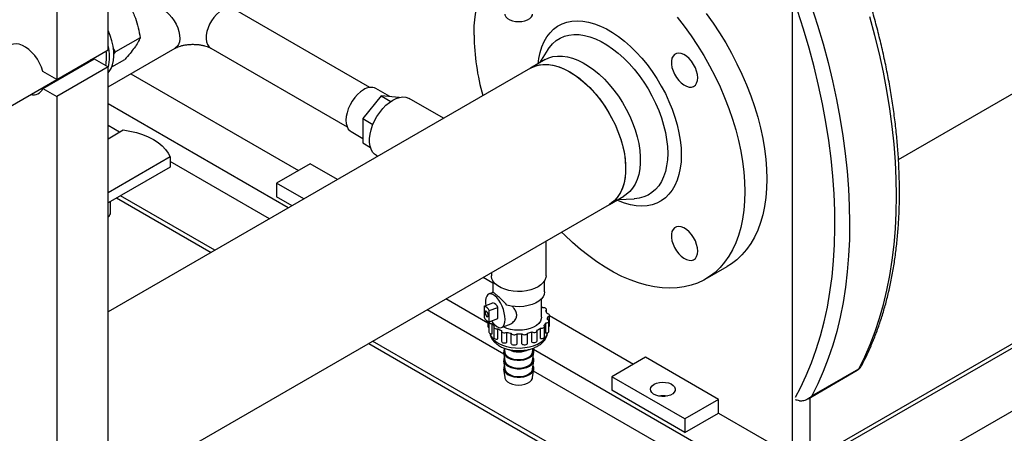
# Model space of a CAD drawing. Units: millimetres. Extents: x -2864 to -2316, y -4996 to -4596.
# Drawn here: x -2817 to -2794, y -4727 to -4717 of the extents above; entities that cross this region are included whole.
import ezdxf

# ---------------------------------------------------------------- set-up
doc = ezdxf.new("R2010")
doc.units = ezdxf.units.MM

msp = doc.modelspace()

# ---------------------------------------------------------------- linework, layer by layer
at = {"color": 7, "linetype": 'Continuous', "lineweight": 25}
for p, q in [((-2725.53412, -4685.72105), (-2799.5682, -4728.46001)), ((-2725.37414, -4685.73689), (-2799.40822, -4728.47586)), ((-2724.05892, -4686.49615), (-2798.093, -4729.23512)), ((-2815.20852, -4717.78672), (-2815.20852, -4706.16326)), ((-2816.44595, -4706.87762), (-2816.44595, -4718.50108)), ((-2796.12134, -4720.43284), (-2783.19683, -4712.97168)), ((-2798.6799, -4727.59005), (-2798.6799, -4714.71857)), ((-2808.88394, -4718.69567), (-2812.17582, -4716.79531)), ((-2814.43432, -4717.49431), (-2815.02567, -4717.83569)), ((-2815.20852, -4718.68229), (-2813.59004, -4717.74796)), ((-2815.02567, -4717.83569), (-2815.08072, -4717.74761)), ((-2812.72578, -4717.74796), (-2809.43389, -4719.64833)), ((-2804.58581, -4717.7782), (-2804.58135, -4717.77125)), ((-2816.78042, -4718.71627), (-2815.54298, -4718.00191)), ((-2816.44595, -4718.50108), (-2815.20852, -4717.78672)), ((-2815.54298, -4718.00191), (-2815.20852, -4718.19499)), ((-2815.07239, -4717.88962), (-2815.02567, -4717.83569)), ((-2804.58581, -4717.7782), (-2804.79204, -4718.10329)), ((-2815.20852, -4718.19499), (-2816.44595, -4718.90935)), ((-2815.20852, -4729.81845), (-2815.20852, -4718.19499)), ((-2805.00508, -4718.22628), (-2815.20852, -4724.1166)), ((-2815.11813, -4718.19973), (-2814.80175, -4718.01709)), ((-2804.65153, -4718.02218), (-2805.00508, -4718.22628)), ((-2816.44595, -4718.50108), (-2816.78042, -4718.308)), ((-2814.65939, -4718.36529), (-2810.61237, -4720.70158)), ((-2825.37141, -4723.65252), (-2816.44692, -4718.50052)), ((-2816.78042, -4718.71627), (-2816.44595, -4718.90935)), ((-2808.40257, -4718.91583), (-2808.73904, -4718.72159)), ((-2816.44595, -4718.90935), (-2816.44595, -4730.53281)), ((-2808.61475, -4718.89685), (-2809.05669, -4719.44663)), ((-2808.61475, -4718.89685), (-2808.38155, -4719.03147)), ((-2808.17704, -4718.93599), (-2808.61475, -4718.89685)), ((-2807.10604, -4719.43914), (-2807.93444, -4718.96091)), ((-2809.05669, -4719.44663), (-2808.81167, -4719.58807)), ((-2809.05669, -4719.44663), (-2809.05669, -4720.03591)), ((-2815.20852, -4719.93219), (-2814.84163, -4719.72039)), ((-2809.33899, -4719.76085), (-2809.05669, -4719.92382)), ((-2809.05669, -4720.03591), (-2808.87155, -4720.14279)), ((-2813.71026, -4720.37352), (-2815.20852, -4721.23845)), ((-2813.71026, -4720.37352), (-2813.71026, -4720.61848)), ((-2808.72937, -4720.33793), (-2808.69617, -4720.3571)), ((-2813.71026, -4720.61848), (-2815.20852, -4721.48341)), ((-2810.32948, -4720.53828), (-2811.14265, -4721.00771)), ((-2809.66975, -4720.91913), (-2810.32948, -4720.53828)), ((-2810.48292, -4721.38857), (-2811.14265, -4721.00771)), ((-2811.14265, -4721.00771), (-2811.14265, -4721.33433)), ((-2810.76581, -4721.55188), (-2811.14265, -4721.33433)), ((-2803.10274, -4721.52159), (-2802.74918, -4721.31749)), ((-2815.14661, -4721.71261), (-2815.14661, -4721.44767)), ((-2815.01604, -4728.399), (-2803.10274, -4721.52159)), ((-2815.00016, -4721.36312), (-2812.7195, -4722.67972)), ((-2802.8897, -4721.39861), (-2802.50503, -4721.38259)), ((-2804.63135, -4723.24205), (-2804.63135, -4722.40404)), ((-2805.95135, -4723.16606), (-2805.95135, -4723.24205)), ((-2800.787, -4723.32834), (-2800.25667, -4723.02218)), ((-2806.14733, -4723.2792), (-2805.91635, -4723.41254)), ((-2805.91635, -4723.36448), (-2805.91635, -4723.62991)), ((-2804.66635, -4723.62991), (-2804.66635, -4723.36448)), ((-2805.91176, -4723.64634), (-2806.00912, -4723.68301)), ((-2805.91536, -4723.65016), (-2805.91635, -4723.62991)), ((-2806.12756, -4723.97719), (-2805.91817, -4723.89834)), ((-2804.74135, -4724.24231), (-2804.74135, -4723.80128)), ((-2806.12756, -4723.97719), (-2806.12756, -4724.24723)), ((-2806.00463, -4724.08598), (-2805.79524, -4724.00713)), ((-2806.00463, -4724.35603), (-2806.00463, -4724.08598)), ((-2805.79524, -4724.27718), (-2805.79524, -4724.00713)), ((-2804.61937, -4724.12911), (-2804.61937, -4724.06045)), ((-2806.03975, -4724.34842), (-2806.03975, -4724.46048)), ((-2806.01104, -4724.35776), (-2806.01104, -4724.60272)), ((-2806.00463, -4724.35603), (-2805.79524, -4724.27718)), ((-2805.93508, -4724.64601), (-2805.93508, -4724.40105)), ((-2805.70429, -4724.49251), (-2805.5359, -4724.42911)), ((-2804.63537, -4724.62832), (-2804.63537, -4724.38335)), ((-2804.59135, -4724.30616), (-2804.59135, -4724.24231)), ((-2804.56294, -4724.58505), (-2804.56294, -4724.34008)), ((-2804.54588, -4724.44218), (-2804.54588, -4724.19722)), ((-2804.54588, -4724.20369), (-2802.516, -4725.37552)), ((-2805.89526, -4724.48441), (-2805.89526, -4724.72937)), ((-2805.79227, -4724.76954), (-2805.79227, -4724.52458)), ((-2805.70805, -4724.57836), (-2805.70805, -4724.82332)), ((-2805.58182, -4724.85494), (-2805.58182, -4724.60998)), ((-2805.47409, -4724.87736), (-2805.47409, -4724.6324)), ((-2805.33213, -4724.89069), (-2805.33213, -4724.64573)), ((-2805.21765, -4724.88913), (-2805.21765, -4724.64417)), ((-2805.07694, -4724.87195), (-2805.07694, -4724.62699)), ((-2804.97117, -4724.84663), (-2804.97117, -4724.60167)), ((-2804.84757, -4724.81365), (-2804.84757, -4724.56869)), ((-2804.76792, -4724.75559), (-2804.76792, -4724.51063)), ((-2804.66824, -4724.71471), (-2804.66824, -4724.46974)), ((-2808.91419, -4724.87648), (-2799.61416, -4730.24527)), ((-2805.65524, -4725.09157), (-2805.62782, -4725.29447)), ((-2805.64099, -4724.9929), (-2805.62782, -4725.09034)), ((-2804.95487, -4725.09034), (-2804.94166, -4724.99259)), ((-2804.95487, -4725.29447), (-2804.92745, -4725.09157)), ((-2805.65524, -4725.29571), (-2805.62782, -4725.49861)), ((-2804.95487, -4725.49861), (-2804.92745, -4725.29571)), ((-2802.23311, -4725.21221), (-2803.04628, -4725.68165)), ((-2800.46534, -4726.23272), (-2802.23311, -4725.21221)), ((-2805.65524, -4725.49984), (-2805.62782, -4725.70274)), ((-2804.95487, -4725.70274), (-2804.92745, -4725.49984)), ((-2798.30494, -4726.21268), (-2797.11534, -4725.52594)), ((-2798.21185, -4726.14199), (-2797.08047, -4725.48886)), ((-2801.27851, -4726.70216), (-2803.04628, -4725.68165)), ((-2803.04628, -4725.68165), (-2803.04628, -4726.00826)), ((-2801.27851, -4727.02877), (-2803.04628, -4726.00826)), ((-2800.46534, -4726.23272), (-2801.27851, -4726.70216)), ((-2800.46534, -4726.55934), (-2800.46534, -4726.23272)), ((-2798.25563, -4727.34513), (-2798.25563, -4726.18422)), ((-2801.27851, -4727.02877), (-2800.46534, -4726.55934)), ((-2800.46534, -4726.55934), (-2798.6799, -4727.59005)), ((-2801.27851, -4726.70216), (-2801.27851, -4727.02877))]:
    msp.add_line(p, q, dxfattribs=at)
at = {"color": 8, "linetype": 'Continuous', "lineweight": 25}
for p, q in [((-2810.85773, -4721.60494), (-2815.20852, -4719.09329)), ((-2814.93451, -4719.77401), (-2815.20852, -4719.61583)), ((-2811.31032, -4721.86621), (-2813.71026, -4720.48076)), ((-2812.62575, -4722.6256), (-2814.9064, -4721.309)), ((-2806.03975, -4724.38631), (-2807.05242, -4723.8017)), ((-2805.64949, -4725.13414), (-2807.50501, -4724.06297)), ((-2799.63449, -4730.12529), (-2808.82044, -4724.82235)), ((-2799.40822, -4728.21461), (-2804.93802, -4725.02232)), ((-2799.63449, -4728.60652), (-2804.93386, -4725.54726))]:
    msp.add_line(p, q, dxfattribs=at)
at = {"color": 7, "linetype": 'Continuous', "lineweight": 25, "flags": 128}
for points in [[(-2806.36968, -4717.43492), (-2806.36348, -4717.20601), (-2806.3449, -4716.98514), (-2806.314, -4716.77313), (-2806.27091, -4716.5708), (-2806.21579, -4716.3789), (-2806.14884, -4716.19818), (-2806.07033, -4716.0293), (-2805.98337, -4715.87738)], [(-2798.21929, -4716.73647), (-2798.07493, -4717.18863), (-2797.94244, -4717.63983), (-2797.82198, -4718.08946), (-2797.71373, -4718.53691), (-2797.61782, -4718.98157), (-2797.53439, -4719.42285), (-2797.46356, -4719.86013), (-2797.40542, -4720.29284), (-2797.36004, -4720.72037), (-2797.32749, -4721.14216), (-2797.30782, -4721.55762), (-2797.30104, -4721.96621), (-2797.30718, -4722.36735), (-2797.32621, -4722.76051), (-2797.35812, -4723.14515), (-2797.40286, -4723.52076), (-2797.46038, -4723.88682), (-2797.53058, -4724.24283), (-2797.61338, -4724.58832), (-2797.70867, -4724.92281), (-2797.81632, -4725.24585), (-2797.93617, -4725.55701), (-2798.06807, -4725.85586), (-2798.21185, -4726.14199)], [(-2805.62782, -4716.92493), (-2805.62394, -4716.94288), (-2805.60175, -4716.98627), (-2805.56282, -4717.02553), (-2805.50927, -4717.05855), (-2805.44396, -4717.08355), (-2805.37042, -4717.09919), (-2805.29263, -4717.10461), (-2805.21476, -4717.09953), (-2805.14102, -4717.08422), (-2805.07539, -4717.0595), (-2805.0214, -4717.02672), (-2804.98196, -4716.98763), (-2804.9592, -4716.94434), (-2804.95487, -4716.92493)], [(-2801.46413, -4716.99629), (-2801.29288, -4717.21759), (-2801.12848, -4717.44689), (-2800.97155, -4717.6833), (-2800.8227, -4717.92593), (-2800.68248, -4718.17386), (-2800.55143, -4718.42614), (-2800.43005, -4718.68183), (-2800.31879, -4718.93995), (-2800.21808, -4719.19952), (-2800.1283, -4719.45956), (-2800.04979, -4719.71909), (-2799.98284, -4719.9771), (-2799.92772, -4720.23264), (-2799.88463, -4720.48473), (-2799.85373, -4720.73241), (-2799.83515, -4720.97474), (-2799.82895, -4721.2108), (-2799.83515, -4721.43971), (-2799.85373, -4721.66058), (-2799.88463, -4721.87259), (-2799.92772, -4722.07492), (-2799.98284, -4722.26682), (-2800.04979, -4722.44755), (-2800.1283, -4722.61642), (-2800.21808, -4722.7728), (-2800.31879, -4722.91609), (-2800.43005, -4723.04576), (-2800.55143, -4723.1613), (-2800.68248, -4723.26228), (-2800.8227, -4723.34832), (-2800.97155, -4723.41908), (-2801.12848, -4723.47431), (-2801.29288, -4723.51379), (-2801.46413, -4723.53738), (-2801.64159, -4723.54497), (-2801.82457, -4723.53656), (-2802.01239, -4723.51215), (-2802.20434, -4723.47186), (-2802.39967, -4723.41582), (-2802.59767, -4723.34426), (-2802.79756, -4723.25745), (-2802.9986, -4723.15571), (-2803.20003, -4723.03943), (-2803.40107, -4722.90905), (-2803.60096, -4722.76507), (-2803.79895, -4722.60804), (-2803.99429, -4722.43854), (-2804.18624, -4722.25722), (-2804.2561, -4722.18742)], [(-2800.76255, -4716.91144), (-2800.59815, -4717.14073), (-2800.44122, -4717.37714), (-2800.29237, -4717.61977), (-2800.15215, -4717.8677), (-2800.0211, -4718.11999), (-2799.89972, -4718.37568), (-2799.78846, -4718.6338), (-2799.68775, -4718.89337), (-2799.59797, -4719.15341), (-2799.51946, -4719.41293), (-2799.45251, -4719.67095), (-2799.39739, -4719.92649), (-2799.3543, -4720.17858), (-2799.3234, -4720.42625), (-2799.30482, -4720.66859), (-2799.29862, -4720.90465), (-2799.30482, -4721.13356), (-2799.3234, -4721.35443), (-2799.3543, -4721.56644), (-2799.39739, -4721.76877), (-2799.45251, -4721.96066), (-2799.51946, -4722.14139), (-2799.59797, -4722.31027), (-2799.68775, -4722.46665), (-2799.78846, -4722.60994), (-2799.89972, -4722.7396), (-2800.0211, -4722.85515), (-2800.15215, -4722.95613), (-2800.25667, -4723.02218)], [(-2797.08047, -4725.48886), (-2796.9367, -4725.20273), (-2796.8048, -4724.90388), (-2796.68495, -4724.59273), (-2796.5773, -4724.26969), (-2796.48201, -4723.93519), (-2796.39921, -4723.5897), (-2796.329, -4723.23369), (-2796.27149, -4722.86763), (-2796.22675, -4722.49203), (-2796.19484, -4722.10738), (-2796.17581, -4721.71422), (-2796.16967, -4721.31308), (-2796.17645, -4720.9045), (-2796.19612, -4720.48903), (-2796.22867, -4720.06725), (-2796.27405, -4719.63971), (-2796.33219, -4719.20701), (-2796.40302, -4718.76972), (-2796.48645, -4718.32845), (-2796.58235, -4717.88378), (-2796.69061, -4717.43633), (-2796.81107, -4716.9867)], [(-2815.20852, -4718.344), (-2815.17977, -4718.30979), (-2815.13367, -4718.23436), (-2815.09925, -4718.14622), (-2815.07707, -4718.04681), (-2815.0675, -4717.93777), (-2815.07069, -4717.82089), (-2815.0866, -4717.69809), (-2815.11496, -4717.57138), (-2815.1553, -4717.44285), (-2815.20697, -4717.3146), (-2815.20852, -4717.31115)], [(-2816.78042, -4718.308), (-2816.81485, -4718.20799), (-2816.86006, -4718.10925), (-2816.91485, -4718.01437), (-2816.97778, -4717.92587), (-2817.04718, -4717.84608), (-2817.12124, -4717.77708), (-2817.198, -4717.72071), (-2817.27544, -4717.67844), (-2817.35152, -4717.65139), (-2817.42423, -4717.64027), (-2817.49166, -4717.64538), (-2817.55203, -4717.66657), (-2817.60376, -4717.7033), (-2817.64548, -4717.75459), (-2817.67609, -4717.8191), (-2817.67838, -4717.82583)], [(-2804.65153, -4718.02218), (-2804.56784, -4717.9817), (-2804.46456, -4717.95019), (-2804.35413, -4717.93473), (-2804.23761, -4717.93548), (-2804.11607, -4717.95241), (-2803.99064, -4717.98538), (-2803.86251, -4718.03408), (-2803.73286, -4718.09805), (-2803.60291, -4718.1767), (-2803.47387, -4718.26929), (-2803.34694, -4718.37495), (-2803.22332, -4718.4927), (-2803.10414, -4718.62145), (-2802.99054, -4718.75998), (-2802.88356, -4718.90701), (-2802.7842, -4719.06116), (-2802.69341, -4719.22099), (-2802.61201, -4719.38502), (-2802.54077, -4719.5517), (-2802.48036, -4719.71949), (-2802.43135, -4719.88681), (-2802.39418, -4720.05211), (-2802.3692, -4720.21383), (-2802.35666, -4720.37048), (-2802.35666, -4720.52059), (-2802.3692, -4720.66275), (-2802.39418, -4720.79564), (-2802.43135, -4720.91803), (-2802.48036, -4721.02875), (-2802.54077, -4721.12679), (-2802.61201, -4721.21123), (-2802.69341, -4721.28127), (-2802.74918, -4721.31749)], [(-2800.96862, -4718.45988), (-2800.97513, -4718.38215), (-2800.9944, -4718.30009), (-2801.02565, -4718.21705), (-2801.06759, -4718.13642), (-2801.1185, -4718.06152), (-2801.1763, -4717.99541), (-2801.23863, -4717.9408), (-2801.30293, -4717.89991), (-2801.36657, -4717.87443), (-2801.42695, -4717.8654), (-2801.48159, -4717.87318), (-2801.52825, -4717.89747), (-2801.56503, -4717.93726), (-2801.59042, -4717.99092), (-2801.60338, -4718.05626), (-2801.60338, -4718.13061), (-2801.59042, -4718.21092), (-2801.56503, -4718.2939), (-2801.52825, -4718.37615), (-2801.48159, -4718.45431), (-2801.42695, -4718.52518), (-2801.36657, -4718.58586), (-2801.30293, -4718.63385), (-2801.23863, -4718.66721), (-2801.1763, -4718.68455), (-2801.1185, -4718.68518), (-2801.06759, -4718.66906), (-2801.02565, -4718.63686), (-2800.9944, -4718.58989), (-2800.97513, -4718.53008), (-2800.96862, -4718.45988)], [(-2815.83957, -4718.15102), (-2815.80975, -4718.15583), (-2815.80963, -4718.15584)], [(-2815.71533, -4718.1014), (-2815.7708, -4718.11179), (-2815.77172, -4718.11185)], [(-2815.60004, -4718.01274), (-2815.61001, -4718.02665), (-2815.63728, -4718.05635)], [(-2815.61125, -4718.02826), (-2815.62938, -4718.03015), (-2815.6303, -4718.03021)], [(-2805.00508, -4718.22628), (-2804.9936, -4718.21981), (-2804.8963, -4718.17644), (-2804.79113, -4718.14891), (-2804.67909, -4718.1375), (-2804.5612, -4718.1423), (-2804.43858, -4718.16326), (-2804.31237, -4718.2002), (-2804.18375, -4718.25277), (-2804.05391, -4718.32047)], [(-2805.00508, -4718.22628), (-2804.9214, -4718.18581), (-2804.81811, -4718.15429), (-2804.70769, -4718.13884), (-2804.59116, -4718.13958), (-2804.46962, -4718.15651), (-2804.3442, -4718.18949), (-2804.21606, -4718.23818), (-2804.08642, -4718.30215), (-2803.95646, -4718.3808), (-2803.82742, -4718.47339), (-2803.7005, -4718.57905), (-2803.57687, -4718.69681), (-2803.4577, -4718.82555), (-2803.34409, -4718.96408), (-2803.23711, -4719.11111), (-2803.13776, -4719.26526), (-2803.04696, -4719.4251), (-2802.96556, -4719.58912), (-2802.89433, -4719.7558), (-2802.83392, -4719.92359), (-2802.7849, -4720.09091), (-2802.74773, -4720.25621), (-2802.72275, -4720.41794), (-2802.71021, -4720.57458), (-2802.71021, -4720.72469), (-2802.72275, -4720.86685), (-2802.74773, -4720.99975), (-2802.7849, -4721.12213), (-2802.83392, -4721.23286), (-2802.89433, -4721.3309), (-2802.96556, -4721.41533), (-2803.04696, -4721.48538), (-2803.10274, -4721.52159)], [(-2804.05391, -4718.32047), (-2803.92407, -4718.40267), (-2803.79545, -4718.49862), (-2803.66923, -4718.6074), (-2803.54661, -4718.72801), (-2803.42873, -4718.85932), (-2803.31668, -4719.0001), (-2803.21152, -4719.14904), (-2803.11422, -4719.30474), (-2803.0257, -4719.46577), (-2802.94677, -4719.6306), (-2802.87818, -4719.79771), (-2802.82057, -4719.96552), (-2802.77448, -4720.13249), (-2802.74033, -4720.29703), (-2802.71845, -4720.45763), (-2802.70903, -4720.61278), (-2802.71217, -4720.76103), (-2802.72784, -4720.901), (-2802.75589, -4721.03137), (-2802.79606, -4721.15094), (-2802.84797, -4721.25859), (-2802.91114, -4721.35331), (-2802.98499, -4721.43422), (-2803.06881, -4721.50056), (-2803.10274, -4721.52159)], [(-2809.03901, -4718.7513), (-2809.11268, -4718.80127), (-2809.18412, -4718.86461), (-2809.25114, -4718.93939), (-2809.31172, -4719.02335), (-2809.36402, -4719.11392), (-2809.40643, -4719.20837), (-2809.43769, -4719.30381), (-2809.45683, -4719.39735), (-2809.46328, -4719.48614), (-2809.45683, -4719.5675), (-2809.43769, -4719.63894), (-2809.40643, -4719.69829), (-2809.36402, -4719.74376), (-2809.33899, -4719.76085)], [(-2808.72937, -4720.33793), (-2808.77141, -4720.30788), (-2808.81874, -4720.25504), (-2808.85519, -4720.18867), (-2808.87996, -4720.11026), (-2808.89248, -4720.02155), (-2808.89248, -4719.92453), (-2808.87996, -4719.82136), (-2808.85519, -4719.71435), (-2808.81874, -4719.60589), (-2808.77141, -4719.49841), (-2808.71426, -4719.39429), (-2808.64857, -4719.29588), (-2808.57581, -4719.20536), (-2808.4976, -4719.12477), (-2808.41569, -4719.05589), (-2808.3319, -4719.00027), (-2808.24812, -4718.95916), (-2808.16621, -4718.93346), (-2808.088, -4718.92375), (-2808.01523, -4718.93026), (-2807.94955, -4718.95283), (-2807.93444, -4718.96091)], [(-2814.84163, -4719.72039), (-2814.67949, -4719.74722), (-2814.52358, -4719.78439), (-2814.3759, -4719.83142), (-2814.23829, -4719.88773), (-2814.1125, -4719.9526), (-2814.00013, -4720.02522), (-2813.90259, -4720.10466), (-2813.82111, -4720.18992), (-2813.75673, -4720.27992), (-2813.71026, -4720.37352)], [(-2802.49615, -4721.38217), (-2802.50279, -4721.38249), (-2802.50503, -4721.38259)], [(-2800.96862, -4722.64589), (-2800.97513, -4722.56817), (-2800.9944, -4722.4861), (-2801.02565, -4722.40306), (-2801.06759, -4722.32244), (-2801.1185, -4722.24754), (-2801.1763, -4722.18143), (-2801.23863, -4722.12681), (-2801.30293, -4722.08593), (-2801.36657, -4722.06045), (-2801.42695, -4722.05141), (-2801.48159, -4722.0592), (-2801.52825, -4722.08348), (-2801.56503, -4722.12327), (-2801.59042, -4722.17694), (-2801.60338, -4722.24228), (-2801.60338, -4722.31663), (-2801.59042, -4722.39693), (-2801.56503, -4722.47991), (-2801.52825, -4722.56217), (-2801.48159, -4722.64033), (-2801.42695, -4722.7112), (-2801.36657, -4722.77187), (-2801.30293, -4722.81987), (-2801.23863, -4722.85322), (-2801.1763, -4722.87057), (-2801.1185, -4722.8712), (-2801.06759, -4722.85508), (-2801.02565, -4722.82288), (-2800.9944, -4722.77591), (-2800.97513, -4722.7161), (-2800.96862, -4722.64589)], [(-2804.63135, -4723.24205), (-2804.63641, -4723.28918), (-2804.65878, -4723.35077), (-2804.69841, -4723.40939), (-2804.7542, -4723.46345), (-2804.82465, -4723.51147), (-2804.90783, -4723.55214), (-2805.00148, -4723.58435), (-2805.10302, -4723.60722), (-2805.20971, -4723.62013), (-2805.31862, -4723.62274), (-2805.42679, -4723.61495), (-2805.53126, -4723.597), (-2805.62919, -4723.56936), (-2805.7179, -4723.53279), (-2805.79498, -4723.4883), (-2805.85832, -4723.43708), (-2805.9062, -4723.38055), (-2805.9373, -4723.32024), (-2805.95078, -4723.2578), (-2805.95135, -4723.24205)], [(-2805.62041, -4724.29688), (-2805.62525, -4724.22151), (-2805.63956, -4724.14066), (-2805.66276, -4724.05765), (-2805.69391, -4723.97587), (-2805.73171, -4723.89868), (-2805.77464, -4723.82922), (-2805.82092, -4723.77035), (-2805.86867, -4723.72447), (-2805.91593, -4723.69346), (-2805.96076, -4723.6786), (-2806.00134, -4723.68049), (-2806.03599, -4723.69905), (-2806.0633, -4723.73353), (-2806.08216, -4723.78251), (-2806.09178, -4723.84398), (-2806.09178, -4723.91544), (-2806.08714, -4723.96197)], [(-2804.66635, -4723.62991), (-2804.6664, -4723.63481), (-2804.67674, -4723.69542), (-2804.70458, -4723.75417), (-2804.74915, -4723.80938), (-2804.80918, -4723.85948), (-2804.88294, -4723.90303), (-2804.96834, -4723.93879), (-2805.06295, -4723.96576), (-2805.16407, -4723.98315), (-2805.26881, -4723.99048), (-2805.3742, -4723.98753), (-2805.47722, -4723.97439), (-2805.57495, -4723.95143)], [(-2806.02785, -4724.20045), (-2806.03076, -4724.176), (-2806.03905, -4724.15012), (-2806.05146, -4724.12675), (-2806.06609, -4724.10945), (-2806.08073, -4724.10085), (-2806.09314, -4724.10226), (-2806.10143, -4724.11346), (-2806.10434, -4724.13276), (-2806.10143, -4724.15721), (-2806.09314, -4724.18309), (-2806.08073, -4724.20646), (-2806.06609, -4724.22377), (-2806.05146, -4724.23237), (-2806.03905, -4724.23096), (-2806.03076, -4724.21975), (-2806.02785, -4724.20045)], [(-2804.64197, -4724.09142), (-2804.62773, -4724.08031), (-2804.62028, -4724.06717), (-2804.62039, -4724.05334), (-2804.62804, -4724.04024), (-2804.64246, -4724.0292), (-2804.66217, -4724.02134), (-2804.68517, -4724.01748), (-2804.7091, -4724.01799)], [(-2804.5914, -4724.23703), (-2804.57117, -4724.22964), (-2804.556, -4724.21894), (-2804.54745, -4724.20602), (-2804.54638, -4724.19221), (-2804.55292, -4724.17891), (-2804.56638, -4724.16747), (-2804.58541, -4724.15907), (-2804.60805, -4724.15456)], [(-2806.011, -4724.3564), (-2806.01103, -4724.3569), (-2806.00767, -4724.37059), (-2805.99702, -4724.38297), (-2805.98014, -4724.39278), (-2805.95877, -4724.39902), (-2805.93508, -4724.40105)], [(-2805.94693, -4724.3343), (-2805.91593, -4724.37722), (-2805.86867, -4724.42987), (-2805.82092, -4724.46851), (-2805.77464, -4724.49156), (-2805.73171, -4724.49808), (-2805.69391, -4724.4878), (-2805.66276, -4724.46114), (-2805.63956, -4724.4192), (-2805.62525, -4724.36369), (-2805.62041, -4724.29688)], [(-2804.74135, -4724.24231), (-2804.74673, -4724.28665), (-2804.7692, -4724.34207), (-2804.80845, -4724.39429), (-2804.86322, -4724.44163), (-2804.93174, -4724.48256), (-2805.01183, -4724.51576), (-2805.1009, -4724.54018), (-2805.19609, -4724.55502), (-2805.29435, -4724.55982), (-2805.3925, -4724.5544), (-2805.48741, -4724.53896), (-2805.57601, -4724.51399), (-2805.65547, -4724.48028), (-2805.66233, -4724.47672)], [(-2804.63537, -4724.38335), (-2804.61187, -4724.38068), (-2804.59103, -4724.37387), (-2804.57497, -4724.36361), (-2804.56534, -4724.35095), (-2804.56311, -4724.33718), (-2804.56851, -4724.32371), (-2804.58099, -4724.31191), (-2804.59928, -4724.30298)], [(-2806.01104, -4724.60272), (-2806.00767, -4724.61555), (-2805.99702, -4724.62793), (-2805.98014, -4724.63774), (-2805.95877, -4724.64398), (-2805.93508, -4724.64601)], [(-2805.88163, -4724.45952), (-2805.89209, -4724.47195), (-2805.89523, -4724.48566), (-2805.89073, -4724.49924), (-2805.87903, -4724.51131), (-2805.86135, -4724.52063), (-2805.83947, -4724.52626), (-2805.81564, -4724.52762), (-2805.79227, -4724.52458)], [(-2805.70585, -4724.56795), (-2805.70783, -4724.58173), (-2805.70218, -4724.59516), (-2805.68948, -4724.60689), (-2805.67102, -4724.6157), (-2805.6487, -4724.62071), (-2805.62477, -4724.62139), (-2805.6017, -4724.61769), (-2805.58182, -4724.60998)], [(-2805.47409, -4724.6324), (-2805.46731, -4724.64566), (-2805.45364, -4724.65701), (-2805.43446, -4724.66529), (-2805.41173, -4724.66966), (-2805.38778, -4724.66968), (-2805.36505, -4724.66533), (-2805.34584, -4724.65707), (-2805.33213, -4724.64573)], [(-2805.21765, -4724.64417), (-2805.20303, -4724.65512), (-2805.18318, -4724.66285), (-2805.16011, -4724.66658), (-2805.13619, -4724.66591), (-2805.11385, -4724.66093), (-2805.09537, -4724.65213), (-2805.08263, -4724.64042), (-2805.07694, -4724.62699)], [(-2804.97117, -4724.60167), (-2804.95068, -4724.60883), (-2804.92733, -4724.6119), (-2804.90349, -4724.61056), (-2804.88159, -4724.60495), (-2804.86388, -4724.59564), (-2804.85215, -4724.58359), (-2804.8476, -4724.57001), (-2804.8507, -4724.5563)], [(-2804.76792, -4724.51063), (-2804.74433, -4724.51304), (-2804.72064, -4724.51103), (-2804.69925, -4724.50481), (-2804.68234, -4724.49501), (-2804.67165, -4724.48264), (-2804.66825, -4724.46895), (-2804.67251, -4724.45535), (-2804.68398, -4724.44321)], [(-2804.63537, -4724.62832), (-2804.61187, -4724.62564), (-2804.59103, -4724.61883), (-2804.57497, -4724.60857), (-2804.56534, -4724.59591), (-2804.56294, -4724.58505)], [(-2805.89526, -4724.72937), (-2805.89523, -4724.73062), (-2805.89073, -4724.7442), (-2805.87903, -4724.75627), (-2805.86135, -4724.76559), (-2805.83947, -4724.77122), (-2805.81564, -4724.77259), (-2805.79227, -4724.76954)], [(-2805.70805, -4724.82332), (-2805.70783, -4724.82669), (-2805.70218, -4724.84013), (-2805.68948, -4724.85185), (-2805.67102, -4724.86066), (-2805.6487, -4724.86567), (-2805.62477, -4724.86636), (-2805.6017, -4724.86265), (-2805.58182, -4724.85494)], [(-2805.47409, -4724.87736), (-2805.46731, -4724.89062), (-2805.45364, -4724.90197), (-2805.43446, -4724.91026), (-2805.41173, -4724.91463), (-2805.38778, -4724.91464), (-2805.36505, -4724.91029), (-2805.34584, -4724.90203), (-2805.33213, -4724.89069)], [(-2805.21765, -4724.88913), (-2805.20303, -4724.90008), (-2805.18318, -4724.90781), (-2805.16011, -4724.91154), (-2805.13619, -4724.91087), (-2805.11385, -4724.90589), (-2805.09537, -4724.8971), (-2805.08263, -4724.88539), (-2805.07694, -4724.87195)], [(-2804.97117, -4724.84663), (-2804.95068, -4724.85379), (-2804.92733, -4724.85686), (-2804.90349, -4724.85552), (-2804.88159, -4724.84991), (-2804.86388, -4724.84061), (-2804.85215, -4724.82855), (-2804.8476, -4724.81498), (-2804.84757, -4724.81365)], [(-2804.76792, -4724.75559), (-2804.74433, -4724.758), (-2804.72064, -4724.75599), (-2804.69925, -4724.74977), (-2804.68234, -4724.73998), (-2804.67165, -4724.7276), (-2804.66824, -4724.71471)], [(-2805.63851, -4725.01012), (-2805.65469, -4725.05515), (-2805.6533, -4725.10233), (-2805.63377, -4725.14815), (-2805.59706, -4725.1903), (-2805.54502, -4725.22669), (-2805.48026, -4725.25548), (-2805.40603, -4725.27522), (-2805.32605, -4725.28494), (-2805.24432, -4725.28414), (-2805.16496, -4725.27286), (-2805.09193, -4725.25167), (-2805.02891, -4725.22163), (-2804.97904, -4725.18424), (-2804.94483, -4725.14139), (-2804.928, -4725.09522), (-2804.92939, -4725.04804), (-2804.94406, -4725.01034)], [(-2805.62782, -4725.09034), (-2805.62394, -4725.10829), (-2805.60175, -4725.15168), (-2805.56282, -4725.19094), (-2805.50927, -4725.22396), (-2805.44396, -4725.24896), (-2805.37042, -4725.2646), (-2805.29263, -4725.27002), (-2805.21476, -4725.26494), (-2805.14102, -4725.24963), (-2805.07539, -4725.22491), (-2805.0214, -4725.19212), (-2804.98196, -4725.15303), (-2804.9592, -4725.10975), (-2804.95487, -4725.09034)], [(-2805.63863, -4725.21448), (-2805.65469, -4725.25929), (-2805.6533, -4725.30646), (-2805.63377, -4725.35228), (-2805.59706, -4725.39444), (-2805.54502, -4725.43082), (-2805.48026, -4725.45961), (-2805.40603, -4725.47936), (-2805.32605, -4725.48908), (-2805.24432, -4725.48827), (-2805.16496, -4725.477), (-2805.09193, -4725.4558), (-2805.02891, -4725.42576), (-2804.97904, -4725.38838), (-2804.94483, -4725.34553), (-2804.928, -4725.29935), (-2804.92939, -4725.25218), (-2804.94406, -4725.21448)], [(-2805.62782, -4725.29447), (-2805.62394, -4725.31242), (-2805.60175, -4725.35581), (-2805.56282, -4725.39507), (-2805.50927, -4725.4281), (-2805.44396, -4725.4531), (-2805.37042, -4725.46873), (-2805.29263, -4725.47415), (-2805.21476, -4725.46907), (-2805.14102, -4725.45376), (-2805.07539, -4725.42905), (-2805.0214, -4725.39626), (-2804.98196, -4725.35717), (-2804.9592, -4725.31388), (-2804.95487, -4725.29447)], [(-2805.63863, -4725.41861), (-2805.65469, -4725.46342), (-2805.6533, -4725.5106), (-2805.63377, -4725.55642), (-2805.59706, -4725.59857), (-2805.54502, -4725.63496), (-2805.48026, -4725.66375), (-2805.40603, -4725.68349), (-2805.32605, -4725.69321), (-2805.24432, -4725.69241), (-2805.16496, -4725.68113), (-2805.09193, -4725.65994), (-2805.02891, -4725.6299), (-2804.97904, -4725.59251), (-2804.94483, -4725.54966), (-2804.928, -4725.50349), (-2804.92939, -4725.45631), (-2804.94406, -4725.41861)], [(-2805.62782, -4725.49861), (-2805.62394, -4725.51656), (-2805.60175, -4725.55995), (-2805.56282, -4725.59921), (-2805.50927, -4725.63223), (-2805.44396, -4725.65723), (-2805.37042, -4725.67287), (-2805.29263, -4725.67829), (-2805.21476, -4725.67321), (-2805.14102, -4725.6579), (-2805.07539, -4725.63318), (-2805.0214, -4725.60039), (-2804.98196, -4725.5613), (-2804.9592, -4725.51802), (-2804.95487, -4725.49861)], [(-2805.62782, -4725.70274), (-2805.62394, -4725.72069), (-2805.60175, -4725.76408), (-2805.56282, -4725.80334), (-2805.50927, -4725.83637), (-2805.44396, -4725.86137), (-2805.37042, -4725.877), (-2805.29263, -4725.88242), (-2805.21476, -4725.87734), (-2805.14102, -4725.86203), (-2805.07539, -4725.83732), (-2805.0214, -4725.80453), (-2804.98196, -4725.76544), (-2804.9592, -4725.72215), (-2804.95487, -4725.70274)], [(-2802.02098, -4725.86534), (-2801.96156, -4725.83873), (-2801.89254, -4725.82149), (-2801.81827, -4725.8147), (-2801.7434, -4725.81878), (-2801.67265, -4725.83349), (-2801.61045, -4725.85789), (-2801.56072, -4725.89046), (-2801.52658, -4725.92914), (-2801.51018, -4725.9715), (-2801.51254, -4726.01489), (-2801.53352, -4726.05658), (-2801.5718, -4726.09395), (-2801.62497, -4726.12464), (-2801.6897, -4726.14674), (-2801.76191, -4726.15885), (-2801.83708, -4726.16022), (-2801.91047, -4726.15075), (-2801.97747, -4726.13104), (-2802.03388, -4726.10233), (-2802.07615, -4726.06643), (-2802.10162, -4726.02558), (-2802.1087, -4725.98236), (-2802.09693, -4725.93948), (-2802.06707, -4725.89964), (-2802.02098, -4725.86534)]]:
    msp.add_lwpolyline(points, dxfattribs=at)
at = {"color": 8, "linetype": 'Continuous', "lineweight": 25, "flags": 128}
for points in [[(-2813.86501, -4716.82254), (-2813.79557, -4716.86984), (-2813.72836, -4716.93006), (-2813.66554, -4717.00126), (-2813.60914, -4717.08115), (-2813.56095, -4717.16716), (-2813.52254, -4717.25653), (-2813.49514, -4717.34638), (-2813.47963, -4717.43383), (-2813.4765, -4717.51607), (-2813.48586, -4717.59045), (-2813.5074, -4717.65459), (-2813.54044, -4717.70641), (-2813.58391, -4717.74427), (-2813.59004, -4717.74796)], [(-2812.4508, -4716.82254), (-2812.52024, -4716.86984), (-2812.58745, -4716.93006), (-2812.65027, -4717.00126), (-2812.70668, -4717.08115), (-2812.75486, -4717.16716), (-2812.79327, -4717.25653), (-2812.82068, -4717.34638), (-2812.83619, -4717.43383), (-2812.83932, -4717.51607), (-2812.82996, -4717.59045), (-2812.80841, -4717.65459), (-2812.77537, -4717.70641), (-2812.7319, -4717.74427), (-2812.72578, -4717.74796)], [(-2798.60919, -4726.17522), (-2798.48712, -4725.94685), (-2798.34769, -4725.65337), (-2798.22058, -4725.34696), (-2798.10598, -4725.02807), (-2798.00405, -4724.69714), (-2797.91492, -4724.35465), (-2797.83874, -4724.00109), (-2797.77561, -4723.63696), (-2797.72561, -4723.26277), (-2797.68883, -4722.87907), (-2797.6653, -4722.4864), (-2797.65507, -4722.08532), (-2797.65815, -4721.6764), (-2797.67454, -4721.26022), (-2797.70421, -4720.83737), (-2797.74712, -4720.40847), (-2797.80321, -4719.97412), (-2797.87239, -4719.53493), (-2797.95458, -4719.09154), (-2798.04965, -4718.64458), (-2798.15747, -4718.19468), (-2798.27788, -4717.74249), (-2798.41072, -4717.28865), (-2798.55578, -4716.8338)], [(-2804.82355, -4718.12148), (-2804.80782, -4717.99827), (-2804.77682, -4717.85007), (-2804.73374, -4717.71248), (-2804.67887, -4717.58649), (-2804.61263, -4717.47302), (-2804.53549, -4717.37287), (-2804.44799, -4717.28677), (-2804.35078, -4717.21534), (-2804.24455, -4717.1591), (-2804.13008, -4717.11844), (-2804.00817, -4717.09367), (-2803.87972, -4717.08496), (-2803.74564, -4717.09238), (-2803.6069, -4717.11586), (-2803.46451, -4717.15525), (-2803.31949, -4717.21025), (-2803.17288, -4717.28048), (-2803.02574, -4717.36542), (-2802.87914, -4717.46447), (-2802.73411, -4717.5769), (-2802.59172, -4717.70191), (-2802.45299, -4717.83861), (-2802.31891, -4717.986), (-2802.19046, -4718.14301), (-2802.06855, -4718.30853), (-2801.95407, -4718.48136), (-2801.84785, -4718.66025), (-2801.75064, -4718.84392), (-2801.66314, -4719.03104), (-2801.586, -4719.22026), (-2801.51975, -4719.41021), (-2801.46489, -4719.59954), (-2801.42181, -4719.78688), (-2801.39081, -4719.97087), (-2801.37212, -4720.15019), (-2801.36587, -4720.32355), (-2801.37212, -4720.48971), (-2801.39081, -4720.64745), (-2801.42181, -4720.79565), (-2801.46489, -4720.93324), (-2801.51975, -4721.05923), (-2801.586, -4721.17271), (-2801.66314, -4721.27285), (-2801.75064, -4721.35895), (-2801.84785, -4721.43038), (-2801.95407, -4721.48662), (-2802.06855, -4721.52728), (-2802.19046, -4721.55205), (-2802.31891, -4721.56076), (-2802.45299, -4721.55334), (-2802.59172, -4721.52986), (-2802.73411, -4721.49047), (-2802.87914, -4721.43547), (-2802.92121, -4721.4168)], [(-2804.58135, -4717.77125), (-2804.55068, -4717.72686), (-2804.4747, -4717.63781), (-2804.38871, -4717.56293), (-2804.29339, -4717.50283), (-2804.18953, -4717.45801), (-2804.07795, -4717.42881), (-2803.95955, -4717.41547), (-2803.83528, -4717.4181), (-2803.70616, -4717.43668), (-2803.5732, -4717.47106), (-2803.4375, -4717.52097), (-2803.30013, -4717.58599), (-2803.16221, -4717.66561), (-2803.02484, -4717.75919), (-2802.88914, -4717.86597), (-2802.75619, -4717.98509), (-2802.62706, -4718.11559), (-2802.50279, -4718.25643), (-2802.3844, -4718.40647), (-2802.27281, -4718.5645), (-2802.16895, -4718.72925), (-2802.07364, -4718.89939), (-2801.98764, -4719.07355), (-2801.91166, -4719.25034), (-2801.84631, -4719.42832), (-2801.7921, -4719.60606), (-2801.74948, -4719.78214), (-2801.71879, -4719.95513), (-2801.70027, -4720.12364), (-2801.69409, -4720.28632), (-2801.70027, -4720.44185), (-2801.71879, -4720.58899), (-2801.74948, -4720.72655), (-2801.7921, -4720.85342), (-2801.84631, -4720.96858), (-2801.91166, -4721.0711), (-2801.98764, -4721.16015), (-2802.07364, -4721.23503), (-2802.16895, -4721.29512), (-2802.27281, -4721.33995), (-2802.3844, -4721.36915), (-2802.49615, -4721.38217)], [(-2805.98602, -4724.635), (-2805.98063, -4724.6557), (-2805.95213, -4724.71862), (-2805.90651, -4724.77808), (-2805.84497, -4724.83255), (-2805.76908, -4724.88062), (-2805.68082, -4724.92103), (-2805.58248, -4724.95275), (-2805.47659, -4724.97495), (-2805.36591, -4724.98706), (-2805.2533, -4724.98876), (-2805.14167, -4724.98002), (-2805.03391, -4724.96104), (-2804.93283, -4724.93234), (-2804.84103, -4724.89464), (-2804.76089, -4724.84894), (-2804.69449, -4724.7964), (-2804.64355, -4724.73839), (-2804.60939, -4724.67642), (-2804.59395, -4724.62012)]]:
    msp.add_lwpolyline(points, dxfattribs=at)
at = {"color": 7, "linetype": 'Continuous', "lineweight": 25}
for centre, radius, start, end in [((-2800.82627, -4717.37524), 5.54374, 180.616753, 195.879606), ((-2816.1875, -4717.95004), 1.01493, 344.70541, 15.29459), ((-2816.19726, -4717.96142), 0.95343, 347.839668, 8.909832), ((-2817.01499, -4718.61933), 0.25381, 255.525994, 337.546679), ((-2808.8633, -4718.99619), 0.30141, 65.65152, 125.658938), ((-2815.29428, -4721.70106), 0.14812, 305.38078, 355.524988), ((-2805.95001, -4724.05816), 0.16296, 18.248424, 78.732666), ((-2806.1594, -4724.13701), 0.16296, 18.248424, 78.732666), ((-2805.04435, -4724.4063), 0.51301, 49.193932, 53.79688), ((-2804.88556, -4724.26299), 0.29794, 21.341898, 35.159056), ((-2805.97279, -4724.19621), 0.16296, 198.248424, 258.732666), ((-2805.61344, -4724.16069), 0.40152, 216.771185, 228.092729), ((-2804.9457, -4724.18098), 0.37049, 314.945042, 326.891147), ((-2804.82884, -4724.24213), 0.23749, 345.153312, 1.229491), ((-2805.99623, -4724.45294), 0.04416, 189.834108, 250.408396), ((-2805.42265, -4723.89585), 0.72933, 239.548944, 247.150672), ((-2805.30932, -4723.57068), 1.07443, 255.30809, 261.178354), ((-2805.29135, -4723.4361), 1.21031, 268.069174, 273.491112), ((-2805.26536, -4723.60655), 1.03769, 280.461738, 286.469848), ((-2805.13794, -4723.93786), 0.68189, 294.912332, 302.86297), ((-2804.58108, -4724.43937), 0.03532, 300.920838, 355.441355), ((-2805.2915, -4724.51946), 0.56381, 244.536942, 295.913522), ((-2797.24033, -4725.30943), 0.25, 299.997312, 331.848072), ((-2801.80884, -4726.64731), 0.50615, 78.620148, 101.379852)]:
    msp.add_arc(centre, radius, start, end, dxfattribs=at)
at = {"color": 8, "linetype": 'Continuous', "lineweight": 25}
for centre, radius, start, end in [((-2797.16186, -4725.44726), 0.0914, 300.594701, 332.92771), ((-2797.15631, -4725.35357), 0.15509, 299.273712, 331.552781)]:
    msp.add_arc(centre, radius, start, end, dxfattribs=at)
at = {"color": 7, "linetype": 'Continuous', "lineweight": 25}
for points, knots in [([(-2797.01991, -4725.42738), (-2796.99502, -4725.37999), (-2796.92341, -4725.24366), (-2796.81319, -4725.00991), (-2796.69273, -4724.72291), (-2796.58312, -4724.42524), (-2796.4843, -4724.11742), (-2796.39644, -4723.79979), (-2796.31964, -4723.47276), (-2796.254, -4723.13673), (-2796.19958, -4722.79212), (-2796.15645, -4722.43936), (-2796.12464, -4722.07888), (-2796.10417, -4721.71112), (-2796.09507, -4721.33653), (-2796.09732, -4720.95555), (-2796.1109, -4720.56863), (-2796.13579, -4720.17625), (-2796.17193, -4719.77886), (-2796.21928, -4719.37692), (-2796.27776, -4718.9709), (-2796.3473, -4718.56127), (-2796.42779, -4718.14852), (-2796.51914, -4717.73311), (-2796.62123, -4717.31554), (-2796.73391, -4716.89627), (-2796.85497, -4716.48318), (-2796.94943, -4716.18416), (-2797.0019, -4716.02548), (-2797.01037, -4715.99984)], [0, 0, 0, 0, 0.02065577, 0.05941931, 0.09821877, 0.13706764, 0.17595939, 0.21488738, 0.25384516, 0.2928267, 0.33182651, 0.37083972, 0.40986212, 0.44889014, 0.48792081, 0.52695117, 0.5659793, 0.60500383, 0.64402374, 0.6830383, 0.72204704, 0.76104968, 0.80004612, 0.83903638, 0.87802059, 0.91699898, 0.95597182, 0.99288793, 1, 1, 1, 1]), ([(-2814.80175, -4716.54732), (-2814.75344, -4716.62003), (-2814.65577, -4716.76705), (-2814.54811, -4717.00624), (-2814.47462, -4717.25188), (-2814.44784, -4717.41301), (-2814.43432, -4717.49431)], [0, 0, 0, 0, 0.26461361, 0.53496576, 0.76535242, 1, 1, 1, 1]), ([(-2814.43432, -4717.49431), (-2814.4498, -4717.53021), (-2814.48108, -4717.60278), (-2814.56446, -4717.73169), (-2814.6736, -4717.8719), (-2814.75877, -4717.9684), (-2814.80175, -4718.01709)], [0, 0, 0, 0, 0.26461361, 0.53496576, 0.76535242, 1, 1, 1, 1]), ([(-2813.59004, -4717.74796), (-2813.58316, -4717.74414), (-2813.56373, -4717.73334), (-2813.5212, -4717.71426), (-2813.45993, -4717.69306), (-2813.3877, -4717.67473), (-2813.30681, -4717.66098), (-2813.21991, -4717.65305), (-2813.13014, -4717.65173), (-2813.04093, -4717.65725), (-2812.95579, -4717.66922), (-2812.87797, -4717.68669), (-2812.81073, -4717.70801), (-2812.75948, -4717.72951), (-2812.73588, -4717.74243), (-2812.72578, -4717.74796)], [0, 0, 0, 0, 0.04168166, 0.11777012, 0.19555061, 0.27560791, 0.35770336, 0.44136314, 0.52598991, 0.61093769, 0.69538375, 0.7786918, 0.86038957, 0.94023127, 1, 1, 1, 1]), ([(-2805.57495, -4723.95143), (-2805.60959, -4723.91494), (-2805.67906, -4723.84175), (-2805.7808, -4723.74885), (-2805.85359, -4723.68458), (-2805.89696, -4723.649), (-2805.90656, -4723.64818), (-2805.9113, -4723.64777)], [0, 0, 0, 0, 0.223833413, 0.448961435, 0.644741576, 0.824290774, 1, 1, 1, 1]), ([(-2805.53596, -4724.42895), (-2805.51868, -4724.42149), (-2805.48315, -4724.40614), (-2805.43532, -4724.37156), (-2805.39352, -4724.33012), (-2805.36434, -4724.2876), (-2805.34655, -4724.24537), (-2805.33878, -4724.20636), (-2805.33992, -4724.16596), (-2805.35065, -4724.12284), (-2805.37222, -4724.07746), (-2805.40496, -4724.02845), (-2805.43292, -4723.9962), (-2805.44787, -4723.97897)], [0, 0, 0, 0, 0.10652652, 0.21896427, 0.32001909, 0.42339996, 0.49453701, 0.56750731, 0.63874588, 0.71231995, 0.80198599, 0.89415875, 1, 1, 1, 1]), ([(-2805.98587, -4724.63391), (-2805.98491, -4724.64365), (-2805.98158, -4724.67727), (-2805.95993, -4724.73218), (-2805.92275, -4724.79641), (-2805.87137, -4724.85544), (-2805.8072, -4724.90887), (-2805.73052, -4724.95557), (-2805.64308, -4724.99422), (-2805.54737, -4725.02373), (-2805.44607, -4725.0435), (-2805.34157, -4725.0533), (-2805.23606, -4725.05306), (-2805.13163, -4725.04278), (-2805.03035, -4725.02249), (-2804.93417, -4724.99223), (-2804.84504, -4724.95198), (-2804.76508, -4724.90173), (-2804.69971, -4724.84409), (-2804.64967, -4724.78155), (-2804.61607, -4724.7168), (-2804.59725, -4724.66209), (-2804.59558, -4724.62918), (-2804.59509, -4724.61953)], [0, 0, 0, 0, 0.01856268, 0.0640718, 0.1101835, 0.15790157, 0.20772308, 0.25941428, 0.31217309, 0.36511289, 0.41786372, 0.47041991, 0.52290139, 0.57547489, 0.62826904, 0.68147755, 0.73527091, 0.78970512, 0.84437335, 0.89190551, 0.93748937, 0.98167036, 1, 1, 1, 1]), ([(-2798.50734, -4726.26263), (-2798.52701, -4726.2598), (-2798.56279, -4726.25465), (-2798.59312, -4726.24412), (-2798.60678, -4726.23938)], [0, 0, 0, 0, 0.54983565, 1, 1, 1, 1]), ([(-2798.50734, -4726.26263), (-2798.47358, -4726.26227), (-2798.39598, -4726.26142), (-2798.29474, -4726.21147), (-2798.23482, -4726.16417), (-2798.21201, -4726.14215), (-2798.21185, -4726.14199)], [0, 0, 0, 0, 0.31103239, 0.71492076, 0.99788113, 1, 1, 1, 1])]:
    msp.add_open_spline(points, degree=3, knots=knots, dxfattribs=at)

doc.saveas('drawing.dxf')
